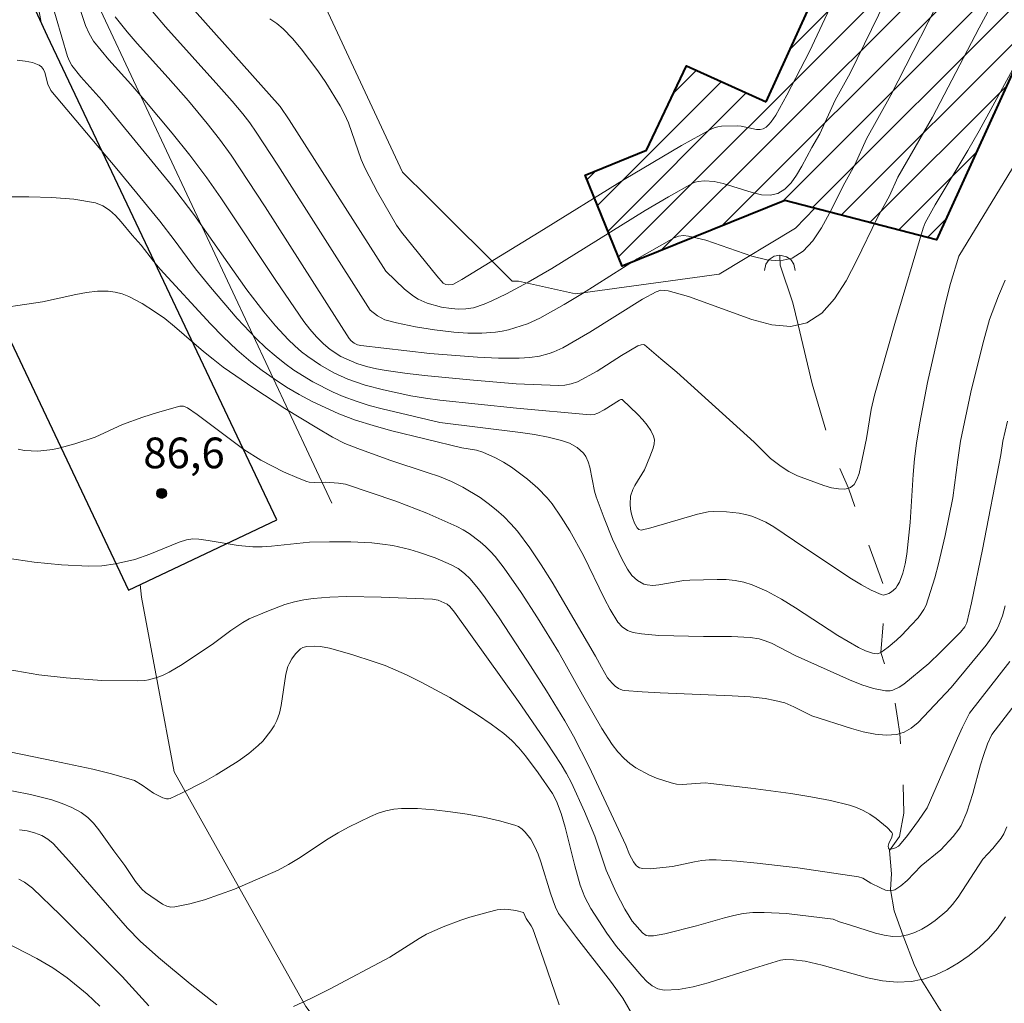
# Model space of a CAD drawing. Units: metres. Extents: x 275891 to 276406, y 1666570 to 1667134.
# Drawn here: x 276236 to 276284, y 1666758 to 1666806 of the extents above; entities that cross this region are included whole.
import ezdxf

# ---------------------------------------------------------------- set-up
doc = ezdxf.new("R2010")
doc.units = ezdxf.units.M
doc.header["$MEASUREMENT"] = 0
doc.linetypes.add('Intermitente', pattern=[48, 15, -2, 2, -2, 2, -2, 2, -2, 2, -2, 15])
for name, color, linetype, lineweight in [('Bueiro', 8, 'Continuous', 18), ('Edificacoes_Notaveis_Hatch', 8, 'Continuous', 9), ('Escola_Publica_Privada', 7, 'Continuous', 40), ('Muro_Grade', 8, 'Continuous', 20), ('Pavimentacao_Asfaltica_Mfio', 10, 'Continuous', 30), ('Rio_Intermitente', 5, 'Intermitente', 9)]:
    doc.layers.add(name, color=color, linetype=linetype, lineweight=lineweight)
for name, color, linetype, lineweight, true_color in [('Curvas_Intermediarias', 7, 'Continuous', 9, 0x783c14), ('Curvas_Mestras', 7, 'Continuous', 20, 0x783c14), ('Pto_Cotado', 7, 'Continuous', 9, 0x783c14), ('Topon_Pto_Cotado', 7, 'Continuous', 9, 0x783c14), ('Vegetacao', 7, 'Orla8', 9, 0x00ff33)]:
    doc.layers.add(name, color=color, linetype=linetype, lineweight=lineweight, true_color=true_color)
doc.styles.add('Arial', font='arial.ttf', dxfattribs={"height": 1.5})
doc.styles.get("Standard").update_dxf_attribs({"font": 'arial.ttf'})
doc.linetypes.add('Orla8', pattern='A,6,-0.5,["V",Standard,S=1,R=0,X=-0.5,Y=-1],-0.5,6,-0.5,["V",Standard,S=1,R=0,X=-0.5,Y=-1],-0.5', length=14)

# ---------------------------------------------------------------- blocks, each defined once
blk = doc.blocks.new('Cotas')
at = {"layer": 'Pto_Cotado'}
blk.add_hatch(color=256, dxfattribs=at).paths.add_polyline_path([(0, 0.24, 1), (0, -0.24, 1)])
at = {"layer": 'Pto_Cotado', "lineweight": -3}
blk.add_lwpolyline([(0, -0.24, -1), (0, 0.24, -1)], format="xyb", close=True, dxfattribs=at)

msp = doc.modelspace()

# ---------------------------------------------------------------- hatches: boundary and pattern name
at = {"layer": 'Edificacoes_Notaveis_Hatch'}
h = msp.add_hatch(dxfattribs=at)
h.set_pattern_fill('ANSI31', color=256, scale=10)
h.paths.add_polyline_path([(276272.406, 1666801.786), (276283.844, 1666826.891), (276293.275, 1666822.594), (276280.727, 1666795.054), (276273.322, 1666796.981), (276265.388, 1666793.759), (276263.577, 1666798.217), (276266.567, 1666799.432), (276268.516, 1666803.559)])

# ---------------------------------------------------------------- linework, layer by layer
at = {"layer": 'Bueiro', "flags": 128}
msp.add_lwpolyline([(276272.336, 1666793.558), (276272.4, 1666793.865), (276272.565, 1666794.091), (276272.806, 1666794.255), (276273.088, 1666794.307), (276273.41, 1666794.229), (276273.612, 1666794.093), (276273.769, 1666793.866), (276273.837, 1666793.556)], dxfattribs=at)
at = {"layer": 'Curvas_Intermediarias', "flags": 128}
for points, elevation in [([(276238.014, 1666809.043), (276239.174, 1666805.522), (276239.344, 1666805.131), (276239.555, 1666804.761), (276240.315, 1666803.841), (276241.375, 1666802.66), (276242.066, 1666801.86), (276243.396, 1666800.26), (276244.256, 1666799.189), (276245.087, 1666798.079), (276245.777, 1666797.098), (276248.468, 1666793.067), (276249.839, 1666791.066), (276250.129, 1666790.686), (276250.449, 1666790.316), (276250.789, 1666789.975), (276251.119, 1666789.695), (276251.639, 1666789.355), (276252.42, 1666789.005), (276252.9, 1666788.865), (276253.38, 1666788.755), (276253.86, 1666788.675), (276254.871, 1666788.525), (276255.891, 1666788.405), (276258.112, 1666788.195), (276260.203, 1666788.025), (276262.274, 1666787.935), (276262.584, 1666787.955), (276262.894, 1666788.015), (276263.194, 1666788.115), (276264.154, 1666788.635), (276265.345, 1666789.395), (276266.145, 1666789.875), (276266.305, 1666789.925), (276266.415, 1666789.935), (276266.465, 1666789.915), (276267.276, 1666789.245), (276268.046, 1666788.585), (276271.827, 1666785.174), (276272.618, 1666784.363), (276273.138, 1666783.973), (276273.528, 1666783.733), (276273.938, 1666783.523), (276275.229, 1666783.053), (276275.599, 1666782.943), (276275.949, 1666782.883), (276276.259, 1666782.873), (276276.429, 1666782.923), (276276.529, 1666782.953), (276276.709, 1666783.103), (276276.849, 1666783.343), (276276.949, 1666783.643), (276277.319, 1666785.354), (276277.55, 1666786.764), (276277.7, 1666787.464), (276278.69, 1666790.966), (276280.081, 1666795.618), (276280.181, 1666795.888), (276280.671, 1666796.758), (276282.261, 1666799.409), (276282.812, 1666800.38), (276290.055, 1666813.645)], 81), ([(276278.54, 1666812.804), (276274.528, 1666804.261), (276273.428, 1666802.12), (276272.878, 1666801.15), (276272.658, 1666800.82), (276272.538, 1666800.68), (276272.408, 1666800.56), (276272.267, 1666800.48), (276272.117, 1666800.44), (276271.947, 1666800.45), (276271.187, 1666800.61), (276271.007, 1666800.62), (276270.237, 1666800.61), (276270.047, 1666800.58), (276269.867, 1666800.53), (276269.696, 1666800.45), (276268.286, 1666799.659), (276265.485, 1666797.999), (276261.323, 1666795.428), (276257.542, 1666793.117), (276257.112, 1666792.867), (276256.901, 1666792.847), (276256.761, 1666792.877), (276256.641, 1666792.937), (276256.331, 1666793.287), (276254.601, 1666795.428), (276254.36, 1666795.768), (276253.43, 1666797.378), (276252.83, 1666798.539), (276252.64, 1666798.969), (276252.009, 1666800.76), (276251.819, 1666801.19), (276251.599, 1666801.6), (276250.899, 1666802.74), (276250.519, 1666803.301), (276249.709, 1666804.381), (276249.278, 1666804.881), (276248.818, 1666805.362), (276248.518, 1666805.622), (276248.178, 1666805.852)], 77), ([(276279.981, 1666810.303), (276276.519, 1666803.201), (276275.789, 1666801.87), (276275.029, 1666800.23), (276274.638, 1666799.559), (276274.158, 1666798.649), (276273.898, 1666798.219), (276273.628, 1666797.839), (276273.318, 1666797.528), (276272.978, 1666797.318), (276272.608, 1666797.238), (276272.187, 1666797.258), (276271.737, 1666797.368), (276270.317, 1666797.809), (276269.867, 1666797.899), (276269.396, 1666797.929), (276269.086, 1666797.909), (276268.946, 1666797.869), (276268.806, 1666797.809), (276267.646, 1666797.158), (276266.505, 1666796.478), (276261.943, 1666793.657), (276260.783, 1666792.977), (276259.733, 1666792.406), (276259.012, 1666792.066), (276258.642, 1666791.916), (276258.112, 1666791.736), (276257.752, 1666791.676), (276257.392, 1666791.666), (276257.031, 1666791.696), (276256.551, 1666791.766), (276255.851, 1666791.956), (276255.421, 1666792.146), (276255.181, 1666792.296), (276254.741, 1666792.637), (276253.83, 1666793.517), (276249.108, 1666800.91), (276248.668, 1666801.56), (276243.676, 1666807.182)], 78), ([(276236.904, 1666808.753), (276238.294, 1666804.011), (276238.384, 1666803.781), (276238.504, 1666803.561), (276238.944, 1666803.021), (276239.965, 1666801.87), (276243.376, 1666797.719), (276244.457, 1666796.288), (276247.048, 1666792.606), (276247.878, 1666791.536), (276248.448, 1666790.846), (276249.068, 1666790.186), (276249.388, 1666789.875), (276249.719, 1666789.585), (276250.019, 1666789.355), (276250.639, 1666788.925), (276251.299, 1666788.555), (276251.979, 1666788.245), (276252.4, 1666788.095), (276252.83, 1666787.955), (276253.72, 1666787.725), (276255.061, 1666787.434), (276255.771, 1666787.314), (276256.481, 1666787.224), (276260.213, 1666786.834), (276263.824, 1666786.504), (276264.014, 1666786.524), (276264.184, 1666786.584), (276264.494, 1666786.754), (276265.255, 1666787.224), (276265.315, 1666787.254), (276265.385, 1666787.244), (276266.145, 1666786.514), (276266.385, 1666786.264), (276266.605, 1666786.004), (276266.785, 1666785.744), (276266.915, 1666785.464), (276266.955, 1666785.284), (276266.945, 1666785.084), (276266.895, 1666784.873), (276266.735, 1666784.443), (276266.465, 1666783.823), (276266.005, 1666783.053), (276265.905, 1666782.853), (276265.785, 1666782.533), (276265.765, 1666782.142), (276265.785, 1666781.892), (276265.835, 1666781.652), (276265.895, 1666781.432), (276265.985, 1666781.212), (276266.115, 1666780.982), (276266.195, 1666780.902), (276266.305, 1666780.872), (276266.775, 1666780.982), (276269.056, 1666781.652), (276269.586, 1666781.762), (276269.847, 1666781.782), (276270.477, 1666781.772), (276271.097, 1666781.702), (276271.407, 1666781.632), (276271.707, 1666781.552), (276271.997, 1666781.442), (276272.398, 1666781.252), (276272.788, 1666781.032), (276274.298, 1666780.002), (276276.589, 1666778.491), (276277.069, 1666778.191), (276277.55, 1666777.931), (276278.03, 1666777.721), (276278.15, 1666777.701), (276278.31, 1666777.741), (276278.4, 1666777.771), (276278.53, 1666777.851), (276278.74, 1666778.041), (276278.82, 1666778.141), (276278.93, 1666778.331), (276279.09, 1666778.761), (276279.21, 1666779.231), (276279.29, 1666779.691), (276279.44, 1666781.242), (276279.59, 1666783.583), (276279.66, 1666784.353), (276279.76, 1666785.124), (276279.921, 1666786.114), (276280.301, 1666788.075), (276281.171, 1666791.966), (276281.421, 1666792.927), (276281.831, 1666794.257), (276284.632, 1666798.839)], 82), ([(276281.411, 1666807.843), (276278.51, 1666802.12), (276277.319, 1666799.989), (276276.739, 1666798.709), (276276.249, 1666797.829), (276275.509, 1666796.348), (276275.119, 1666795.638), (276274.698, 1666795.007), (276274.228, 1666794.497), (276273.688, 1666794.157), (276273.098, 1666794.027), (276272.438, 1666794.077), (276271.717, 1666794.257), (276269.466, 1666795.037), (276268.626, 1666795.238), (276268.376, 1666795.258), (276268.136, 1666795.238), (276267.916, 1666795.158), (276266.115, 1666794.117), (276263.444, 1666792.436), (276262.544, 1666791.896), (276261.353, 1666791.226), (276260.753, 1666790.956), (276260.453, 1666790.846), (276259.833, 1666790.656), (276259.522, 1666790.586), (276259.192, 1666790.536), (276258.522, 1666790.486), (276257.842, 1666790.496), (276257.162, 1666790.546), (276256.221, 1666790.656), (276255.291, 1666790.806), (276254.36, 1666790.996), (276253.78, 1666791.146), (276253.43, 1666791.346), (276253.07, 1666791.616), (276248.568, 1666798.699), (276247.508, 1666800.32), (276247.188, 1666800.76), (276246.847, 1666801.2), (276246.327, 1666801.82), (276245.687, 1666802.56), (276243.076, 1666805.462), (276242.436, 1666806.202)], 79), ([(276284.092, 1666793.087), (276283.762, 1666792.316), (276283.322, 1666791.156), (276282.992, 1666789.975), (276282.412, 1666787.615), (276281.911, 1666785.224), (276281.771, 1666784.303), (276281.531, 1666782.452), (276281.151, 1666780.602), (276280.831, 1666779.221), (276280.651, 1666778.541), (276280.221, 1666777.21), (276280.121, 1666776.99), (276279.991, 1666776.79), (276279.84, 1666776.59), (276279.5, 1666776.22), (276279.04, 1666775.74), (276278.78, 1666775.5), (276278.37, 1666775.16), (276278.02, 1666774.9), (276277.98, 1666774.869), (276277.84, 1666774.819), (276277.61, 1666774.859), (276277.269, 1666774.98), (276276.929, 1666775.14), (276275.909, 1666775.73), (276273.848, 1666777.07), (276273.158, 1666777.501), (276272.448, 1666777.881), (276271.727, 1666778.201), (276271.317, 1666778.331), (276270.897, 1666778.411), (276270.457, 1666778.451), (276270.017, 1666778.461), (276268.686, 1666778.431), (276268.386, 1666778.411), (276267.175, 1666778.191), (276266.885, 1666778.171), (276266.605, 1666778.191), (276266.445, 1666778.231), (276266.125, 1666778.411), (276265.855, 1666778.661), (276265.635, 1666778.961), (276265.375, 1666779.431), (276264.905, 1666780.422), (276264.494, 1666781.452), (276264.104, 1666782.493), (276264.024, 1666782.773), (276263.804, 1666783.943), (276263.724, 1666784.213), (276263.604, 1666784.463), (276263.484, 1666784.623), (276263.184, 1666784.903), (276262.814, 1666785.114), (276262.424, 1666785.254), (276261.763, 1666785.404), (276261.093, 1666785.534), (276260.413, 1666785.634), (276256.481, 1666786.134), (276253.66, 1666786.794), (276253.02, 1666786.964), (276252.38, 1666787.174), (276251.759, 1666787.404), (276251.259, 1666787.615), (276250.279, 1666788.115), (276249.348, 1666788.685), (276248.908, 1666789.005), (276248.478, 1666789.345), (276247.978, 1666789.775), (276247.498, 1666790.236), (276246.577, 1666791.206), (276245.267, 1666792.737), (276244.537, 1666793.637), (276243.506, 1666795.047), (276242.796, 1666795.968), (276240.695, 1666798.519), (276237.474, 1666802.34), (276237.334, 1666802.66), (276237.184, 1666803.221), (276237.114, 1666803.381), (276237.024, 1666803.511), (276236.904, 1666803.591), (276236.573, 1666803.711), (276236.213, 1666803.781), (276235.833, 1666803.831)], 83), ([(276284.202, 1666786.194), (276283.972, 1666785.214), (276283.872, 1666784.553), (276282.982, 1666779.931), (276282.442, 1666777.32), (276282.211, 1666776.34), (276282.111, 1666776.15), (276281.901, 1666775.89), (276280.931, 1666774.91), (276280.351, 1666774.349), (276279.13, 1666773.339), (276278.91, 1666773.199), (276278.6, 1666773.059), (276278.47, 1666773.019), (276278.25, 1666773.019), (276277.66, 1666773.139), (276277.079, 1666773.319), (276276.489, 1666773.549), (276273.828, 1666774.749), (276272.668, 1666775.35), (276272.368, 1666775.47), (276272.067, 1666775.56), (276271.627, 1666775.63), (276270.727, 1666775.68), (276269.356, 1666775.68), (276267.175, 1666775.73), (276266.325, 1666775.8), (276265.915, 1666775.87), (276265.775, 1666775.91), (276265.645, 1666775.97), (276265.385, 1666776.15), (276265.175, 1666776.37), (276264.795, 1666776.99), (276264.524, 1666777.511), (276263.494, 1666779.631), (276262.824, 1666780.832), (276262.404, 1666781.502), (276261.953, 1666782.152), (276261.713, 1666782.452), (276261.263, 1666782.923), (276260.763, 1666783.353), (276259.973, 1666783.943), (276259.592, 1666784.183), (276259.192, 1666784.403), (276258.582, 1666784.683), (276258.262, 1666784.773), (276257.542, 1666784.893), (276254.07, 1666785.744), (276253.21, 1666785.984), (276252.36, 1666786.244), (276251.539, 1666786.554), (276250.239, 1666787.154), (276249.609, 1666787.494), (276248.988, 1666787.855), (276248.378, 1666788.255), (276247.798, 1666788.665), (276247.238, 1666789.095), (276246.557, 1666789.685), (276245.897, 1666790.306), (276245.267, 1666790.946), (276242.816, 1666793.627), (276242.496, 1666794.007), (276241.885, 1666794.797), (276241.445, 1666795.278), (276240.905, 1666795.928), (276240.625, 1666796.238), (276240.335, 1666796.508), (276240.015, 1666796.718), (276239.655, 1666796.858), (276238.604, 1666797.038), (276237.524, 1666797.128), (276236.403, 1666797.158), (276234.152, 1666797.148)], 84), ([(276284.322, 1666774.449), (276282.341, 1666771.928), (276282.001, 1666771.248), (276281.751, 1666770.708), (276280.271, 1666767.307), (276279.86, 1666766.686), (276279.31, 1666765.946), (276278.92, 1666765.486), (276278.87, 1666765.436), (276278.73, 1666765.346), (276278.57, 1666765.296), (276278.44, 1666765.276), (276278.39, 1666765.336), (276278.37, 1666765.436), (276278.4, 1666765.566), (276278.55, 1666765.866), (276278.59, 1666766.036), (276278.55, 1666766.106), (276278.33, 1666766.336), (276277.78, 1666766.776), (276277.47, 1666766.986), (276277.149, 1666767.166), (276276.819, 1666767.317), (276276.489, 1666767.427), (276275.549, 1666767.657), (276274.588, 1666767.847), (276273.618, 1666768.007), (276271.657, 1666768.267), (276269.706, 1666768.497), (276269.426, 1666768.517), (276268.306, 1666768.447), (276268.036, 1666768.467), (276267.766, 1666768.517), (276267.065, 1666768.757), (276266.715, 1666768.897), (276266.055, 1666769.257), (276265.755, 1666769.477), (276265.485, 1666769.707), (276265.175, 1666770.038), (276264.895, 1666770.398), (276264.394, 1666771.178), (276263.444, 1666772.819), (276262.264, 1666774.93), (276261.243, 1666776.59), (276260.453, 1666777.821), (276259.623, 1666779.011), (276259.172, 1666779.581), (276258.952, 1666779.831), (276258.712, 1666780.072), (276258.452, 1666780.302), (276257.902, 1666780.712), (276257.612, 1666780.892), (276257.312, 1666781.052), (276255.841, 1666781.702), (276254.32, 1666782.282), (276251.859, 1666783.113), (276251.529, 1666783.163), (276250.869, 1666783.213), (276250.349, 1666783.193), (276250.099, 1666783.213), (276249.979, 1666783.243), (276249.599, 1666783.393), (276248.838, 1666783.713), (276247.738, 1666784.293), (276246.907, 1666784.813), (276246.447, 1666785.144), (276244.627, 1666786.514), (276244.156, 1666786.844), (276243.946, 1666786.934), (276243.776, 1666786.934), (276242.686, 1666786.624), (276241.966, 1666786.394), (276240.975, 1666786.024), (276239.645, 1666785.414), (276238.654, 1666785.084), (276237.924, 1666784.883), (276237.564, 1666784.803), (276236.834, 1666784.723), (276236.193, 1666784.763), (276235.873, 1666784.823)], 86), ([(276235.343, 1666779.501), (276236.663, 1666779.301), (276237.994, 1666779.171), (276239.314, 1666779.111), (276239.965, 1666779.131), (276240.625, 1666779.221), (276241.575, 1666779.441), (276242.306, 1666779.691), (276243.746, 1666780.282), (276244.106, 1666780.402), (276244.406, 1666780.442), (276244.707, 1666780.422), (276245.167, 1666780.362), (276246.617, 1666780.122), (276247.338, 1666780.062), (276247.798, 1666780.062), (276248.258, 1666780.092), (276250.109, 1666780.282), (276251.089, 1666780.302), (276252.12, 1666780.292), (276253.16, 1666780.242), (276253.67, 1666780.192), (276254.18, 1666780.122), (276255.011, 1666779.931), (276255.431, 1666779.801), (276256.241, 1666779.511), (276257.031, 1666779.171), (276257.362, 1666778.991), (276257.672, 1666778.751), (276257.952, 1666778.491), (276258.352, 1666778.021), (276258.612, 1666777.681), (276259.342, 1666776.63), (276260.753, 1666774.469), (276261.683, 1666773.019), (276262.574, 1666771.548), (276263.004, 1666770.798), (276263.774, 1666769.307), (276265.565, 1666765.486), (276265.735, 1666765.026), (276265.935, 1666764.665), (276266.065, 1666764.485), (276266.145, 1666764.415), (276266.225, 1666764.375), (276266.385, 1666764.335), (276266.745, 1666764.325), (276267.846, 1666764.445), (276268.916, 1666764.665), (276269.266, 1666764.725), (276269.626, 1666764.755), (276269.977, 1666764.755), (276270.977, 1666764.695), (276271.967, 1666764.605), (276273.958, 1666764.375), (276276.929, 1666763.935), (276277.139, 1666763.865), (276277.53, 1666763.625), (276277.99, 1666763.395), (276278.24, 1666763.285), (276278.36, 1666763.265), (276278.48, 1666763.255), (276278.69, 1666763.305), (276278.99, 1666763.495), (276279.3, 1666763.755), (276279.991, 1666764.465), (276280.951, 1666765.256), (276281.551, 1666765.896), (276281.821, 1666766.256), (276281.941, 1666766.446), (276282.211, 1666767.086), (276282.502, 1666767.997), (276282.882, 1666769.397), (276283.022, 1666769.858), (276283.232, 1666770.428), (276283.442, 1666770.878), (276286.033, 1666774.269)], 87), ([(276235.383, 1666774.059), (276236.884, 1666773.809), (276238.224, 1666773.649), (276239.965, 1666773.529), (276241.715, 1666773.509), (276242.066, 1666773.529), (276242.246, 1666773.559), (276242.596, 1666773.649), (276242.926, 1666773.769), (276243.256, 1666773.939), (276243.896, 1666774.309), (276245.427, 1666775.33), (276246.267, 1666775.97), (276246.847, 1666776.36), (276247.158, 1666776.53), (276248.018, 1666776.9), (276248.908, 1666777.23), (276249.368, 1666777.36), (276249.829, 1666777.461), (276250.289, 1666777.531), (276251.109, 1666777.591), (276251.939, 1666777.621), (276253.61, 1666777.601), (276256.111, 1666777.491), (276256.391, 1666777.441), (276256.831, 1666777.26), (276256.961, 1666777.14), (276257.192, 1666776.87), (276260.323, 1666772.499), (276261.723, 1666770.458), (276262.404, 1666769.417), (276262.664, 1666768.977), (276262.904, 1666768.527), (276263.544, 1666767.126), (276264.044, 1666765.916), (276264.594, 1666764.265), (276265.095, 1666763.165), (276265.505, 1666762.355), (276265.715, 1666762.004), (276265.875, 1666761.774), (276266.365, 1666761.194), (276266.555, 1666761.074), (276266.655, 1666761.054), (276266.915, 1666761.054), (276267.185, 1666761.094), (276267.456, 1666761.144), (276269.006, 1666761.544), (276270.377, 1666761.934), (276270.837, 1666762.044), (276271.297, 1666762.134), (276271.757, 1666762.184), (276272.308, 1666762.194), (276273.408, 1666762.134), (276275.679, 1666761.864), (276275.989, 1666761.734), (276276.479, 1666761.594), (276277.75, 1666761.184), (276278.18, 1666761.084), (276278.59, 1666761.024), (276279, 1666761.034), (276279.1, 1666761.054), (276279.34, 1666761.104), (276279.68, 1666761.214), (276280.011, 1666761.384), (276280.341, 1666761.574), (276280.661, 1666761.794), (276281.231, 1666762.275), (276281.521, 1666762.585), (276281.791, 1666762.935), (276282.992, 1666764.796), (276283.492, 1666765.316), (276283.892, 1666765.816), (276284.022, 1666766.036), (276284.172, 1666766.376)], 88), ([(276284.102, 1666761.974), (276283.712, 1666761.414), (276283.272, 1666760.904), (276282.832, 1666760.494), (276282.331, 1666760.094), (276281.801, 1666759.724), (276281.251, 1666759.403), (276280.671, 1666759.133), (276280.091, 1666758.933), (276279.981, 1666758.913), (276279.52, 1666758.813), (276278.81, 1666758.783), (276278.1, 1666758.853), (276277.37, 1666759.003), (276275.149, 1666759.613), (276274.318, 1666759.814), (276273.748, 1666759.884), (276273.338, 1666759.894), (276273.118, 1666759.854), (276271.837, 1666759.473), (276269.586, 1666758.753), (276268.846, 1666758.553), (276268.126, 1666758.433), (276267.426, 1666758.403), (276267.125, 1666758.463), (276266.845, 1666758.613), (276266.585, 1666758.823), (276266.335, 1666759.083), (276265.105, 1666760.524), (276264.624, 1666761.184), (276263.844, 1666762.385), (276263.554, 1666762.945), (276263.324, 1666763.525), (276263.064, 1666764.465), (276262.594, 1666766.356), (276262.394, 1666767.026), (276262.174, 1666767.627), (276261.973, 1666767.997), (276261.283, 1666769.017), (276260.663, 1666769.838), (276260.333, 1666770.228), (276259.983, 1666770.598), (276259.602, 1666770.928), (276258.982, 1666771.398), (276258.322, 1666771.848), (276257.652, 1666772.278), (276256.961, 1666772.689), (276255.561, 1666773.439), (276254.851, 1666773.799), (276253.81, 1666774.249), (276253.27, 1666774.439), (276252.18, 1666774.789), (276251.089, 1666775.11), (276250.649, 1666775.19), (276250.349, 1666775.2), (276249.979, 1666775.19), (276249.789, 1666775.14), (276249.669, 1666775.07), (276249.428, 1666774.819), (276249.248, 1666774.589), (276249.108, 1666774.339), (276249.058, 1666774.209), (276248.958, 1666773.839), (276248.728, 1666772.298), (276248.638, 1666771.928), (276248.508, 1666771.578), (276248.378, 1666771.308), (276248.218, 1666771.058), (276247.828, 1666770.568), (276247.608, 1666770.348), (276247.138, 1666769.958), (276246.627, 1666769.587), (276245.547, 1666768.917), (276244.987, 1666768.597), (276243.856, 1666768.017), (276243.296, 1666767.757), (276243.216, 1666767.737), (276243.126, 1666767.737), (276242.946, 1666767.797), (276242.496, 1666768.027), (276241.936, 1666768.417), (276241.555, 1666768.637), (276240.435, 1666768.957), (276239.525, 1666769.187), (276237.674, 1666769.587), (276234.883, 1666770.158)], 89), ([(276235.943, 1666766.236), (276236.323, 1666766.176), (276236.683, 1666766.076), (276237.034, 1666765.946), (276237.334, 1666765.776), (276237.584, 1666765.556), (276238.504, 1666764.545), (276241.215, 1666761.424), (276241.845, 1666760.784), (276242.726, 1666759.994), (276244.286, 1666758.703), (276245.587, 1666757.673)], 91), ([(276235.913, 1666763.815), (276236.193, 1666763.665), (276236.573, 1666763.375), (276237.934, 1666762.084), (276240.135, 1666759.894), (276240.955, 1666759.063), (276242.256, 1666757.633)], 92), ([(276249.328, 1666757.593), (276250.209, 1666758.003), (276251.079, 1666758.443), (276254.04, 1666760.014), (276255.471, 1666760.914), (276255.831, 1666761.124), (276256.631, 1666761.484), (276257.502, 1666761.814), (276257.942, 1666761.964), (276258.832, 1666762.214), (276259.272, 1666762.315), (276259.633, 1666762.345), (276259.823, 1666762.335), (276260.183, 1666762.285), (276260.563, 1666762.184), (276260.683, 1666761.894), (276260.933, 1666761.544), (276261.013, 1666761.394), (276261.543, 1666759.914), (276262.304, 1666757.683)], 91), ([(276239.865, 1666757.613), (276239.244, 1666758.193), (276238.274, 1666758.993), (276237.564, 1666759.483), (276236.793, 1666759.944), (276233.042, 1666761.864)], 93)]:
    msp.add_lwpolyline(points, dxfattribs=dict(at, elevation=elevation))
at = {"layer": 'Curvas_Mestras', "flags": 128}
for points, elevation in [([(276240.615, 1666805.952), (276241.205, 1666805.221), (276241.695, 1666804.651), (276243.206, 1666802.971), (276244.196, 1666801.84), (276245.117, 1666800.73), (276245.717, 1666799.969), (276246.277, 1666799.189), (276247.948, 1666796.658), (276252.04, 1666790.236), (276252.15, 1666790.116), (276252.29, 1666790.005), (276252.45, 1666789.925), (276252.61, 1666789.885), (276255.981, 1666789.505), (276258.312, 1666789.325), (276259.332, 1666789.275), (276260.353, 1666789.275), (276260.863, 1666789.305), (276261.343, 1666789.365), (276261.813, 1666789.495), (276262.043, 1666789.575), (276262.484, 1666789.775), (276263.804, 1666790.536), (276266.375, 1666792.146), (276267.035, 1666792.516), (276267.276, 1666792.586), (276267.626, 1666792.556), (276268.616, 1666792.276), (276271.707, 1666791.156), (276272.688, 1666790.896), (276273.598, 1666790.826), (276273.978, 1666790.906), (276274.398, 1666790.996), (276275.129, 1666791.466), (276275.759, 1666792.176), (276276.329, 1666793.057), (276276.839, 1666794.057), (276277.84, 1666796.118), (276278.44, 1666797.198), (276278.84, 1666798.109), (276280.531, 1666801.04), (276282.822, 1666805.402), (276287.203, 1666813.505)], 80), ([(276284.082, 1666777.17), (276283.952, 1666776.69), (276283.782, 1666776.23), (276283.682, 1666776.01), (276283.522, 1666775.75), (276283.162, 1666775.25), (276281.451, 1666773.179), (276279.83, 1666771.468), (276279.5, 1666771.198), (276279.16, 1666770.998), (276278.94, 1666770.928), (276278.8, 1666770.888), (276278.28, 1666770.848), (276277.73, 1666770.898), (276277.159, 1666771.018), (276276.589, 1666771.178), (276274.648, 1666771.798), (276273.768, 1666772.238), (276273.318, 1666772.429), (276272.838, 1666772.549), (276272.358, 1666772.639), (276271.627, 1666772.719), (276270.747, 1666772.779), (276267.236, 1666772.919), (276266.355, 1666772.969), (276265.495, 1666773.039), (276265.395, 1666773.059), (276265.205, 1666773.139), (276265.035, 1666773.249), (276264.885, 1666773.389), (276264.664, 1666773.659), (276264.364, 1666774.179), (276264.084, 1666774.719), (276261.953, 1666778.321), (276261.423, 1666779.181), (276260.863, 1666780.012), (276260.263, 1666780.812), (276259.943, 1666781.182), (276259.602, 1666781.532), (276259.232, 1666781.862), (276258.842, 1666782.172), (276258.442, 1666782.462), (276257.602, 1666782.963), (276257.041, 1666783.243), (276256.451, 1666783.483), (276255.851, 1666783.693), (276254.03, 1666784.283), (276252.47, 1666784.853), (276251.839, 1666785.104), (276251.239, 1666785.404), (276250.459, 1666785.864), (276248.908, 1666786.814), (276247.388, 1666787.805), (276245.897, 1666788.835), (276245.397, 1666789.215), (276244.927, 1666789.605), (276243.516, 1666790.826), (276243.036, 1666791.206), (276242.536, 1666791.556), (276241.936, 1666791.946), (276241.285, 1666792.276), (276240.955, 1666792.406), (276240.615, 1666792.496), (276240.275, 1666792.546), (276239.755, 1666792.546), (276239.224, 1666792.486), (276238.694, 1666792.386), (276237.074, 1666792.026), (276234.202, 1666791.596)], 85), ([(276234.803, 1666768.277), (276236.473, 1666767.957), (276237.524, 1666767.687), (276238.024, 1666767.517), (276238.504, 1666767.317), (276238.954, 1666767.076), (276239.274, 1666766.836), (276239.565, 1666766.556), (276239.825, 1666766.236), (276240.555, 1666765.196), (276241.085, 1666764.485), (276241.615, 1666763.705), (276241.916, 1666763.335), (276242.106, 1666763.165), (276242.936, 1666762.605), (276243.136, 1666762.505), (276243.336, 1666762.455), (276243.536, 1666762.465), (276244.256, 1666762.615), (276244.987, 1666762.815), (276245.717, 1666763.065), (276246.447, 1666763.335), (276248.578, 1666764.265), (276249.088, 1666764.535), (276249.579, 1666764.826), (276251.019, 1666765.786), (276251.509, 1666766.086), (276252.009, 1666766.366), (276253.09, 1666766.886), (276253.47, 1666767.036), (276253.84, 1666767.156), (276254.22, 1666767.246), (276254.601, 1666767.276), (276255.391, 1666767.266), (276256.191, 1666767.206), (276257.001, 1666767.116), (276257.812, 1666766.996), (276258.602, 1666766.846), (276259.382, 1666766.666), (276260.143, 1666766.456), (276260.323, 1666766.386), (276260.493, 1666766.266), (276260.643, 1666766.116), (276260.913, 1666765.766), (276261.113, 1666765.396), (276261.283, 1666765.036), (276261.413, 1666764.665), (276261.873, 1666763.135), (276262.003, 1666762.755), (276262.123, 1666762.445), (276262.274, 1666762.134), (276263.144, 1666760.964), (276264.815, 1666758.833), (276265.415, 1666758.013), (276265.835, 1666757.273)], 90)]:
    msp.add_lwpolyline(points, dxfattribs=dict(at, elevation=elevation))
at = {"layer": 'Escola_Publica_Privada', "flags": 128}
msp.add_lwpolyline([(276272.406, 1666801.786), (276283.844, 1666826.891), (276293.275, 1666822.594), (276280.727, 1666795.054), (276273.322, 1666796.981), (276265.388, 1666793.759), (276263.577, 1666798.217), (276266.567, 1666799.432), (276268.516, 1666803.559)], close=True, dxfattribs=at)
at = {"layer": 'Muro_Grade', "flags": 128}
msp.add_lwpolyline([(276227.352, 1666833.014), (276251.199, 1666782.192)], dxfattribs=at)
at = {"layer": 'Pavimentacao_Asfaltica_Mfio', "flags": 128}
msp.add_lwpolyline([(276215.146, 1666833.991), (276230.053, 1666801.621), (276241.273, 1666777.945), (276248.505, 1666781.372), (276237.304, 1666805.009), (276222.431, 1666837.305)], dxfattribs=at)
at = {"layer": 'Rio_Intermitente', "flags": 128}
msp.add_lwpolyline([(276282.792, 1666754.742), (276280.881, 1666757.483), (276279.981, 1666758.913), (276279.65, 1666759.653), (276279.1, 1666761.054), (276278.67, 1666762.265), (276278.48, 1666763.315), (276278.54, 1666764.085), (276278.44, 1666765.226), (276278.92, 1666765.896), (276279.14, 1666767.046), (276279.1, 1666768.927), (276278.94, 1666770.928), (276278.83, 1666771.688), (276278.6, 1666773.059), (276278.47, 1666773.499), (276278.02, 1666774.9), (276278.12, 1666776.3), (276278.31, 1666777.741), (276277.289, 1666780.502), (276276.429, 1666782.923), (276275.679, 1666784.603), (276274.658, 1666788.015), (276273.978, 1666790.906), (276273.708, 1666791.976), (276273.098, 1666793.817), (276273.088, 1666794.307)], dxfattribs=at)
at = {"layer": 'Vegetacao', "flags": 128}
for points in [[(276236.997, 1666805.675), (276236.677, 1666807.464), (276233.552, 1666815.062), (276232.049, 1666818.191), (276230.691, 1666820.5), (276229.669, 1666822.548), (276228.405, 1666825.397), (276226.811, 1666828.893), (276225.918, 1666830.723), (276225.428, 1666832.866), (276226.042, 1666833.482), (276226.703, 1666833.483), (276227.934, 1666832.635), (276228.882, 1666831.691), (276231.157, 1666829.144), (276232.485, 1666826.688), (276234.855, 1666824.141), (276235.801, 1666823.671), (276236.939, 1666822.539), (276237.507, 1666821.972), (276240.068, 1666818.386), (276240.446, 1666817.796), (276242.226, 1666815.824), (276245.389, 1666812.647), (276248.856, 1666810.795), (276254.654, 1666798.362), (276255.905, 1666797.117), (276260, 1666793.04), (276260.318, 1666793.04), (276263.106, 1666792.407), (276270.111, 1666793.377), (276273.854, 1666795.615), (276274.784, 1666796.601)], [(276389.235, 1666668.965), (276388.555, 1666668.708), (276387.365, 1666668.288), (276386.203, 1666667.991), (276384.096, 1666667.794), (276381.633, 1666667.679), (276379.443, 1666667.729), (276376.733, 1666667.997), (276374.187, 1666668.347), (276371.996, 1666668.78), (276370.024, 1666669.432), (276367.861, 1666670.355), (276366.111, 1666671.139), (276364.087, 1666672.083), (276362.016, 1666673.075), (276359.369, 1666674.486), (276353.384, 1666677.844), (276340.955, 1666684.522), (276335.585, 1666687.039), (276330.754, 1666688.714), (276324.236, 1666690.193), (276317.223, 1666691.481), (276313.734, 1666691.933), (276309.289, 1666692.152), (276301.894, 1666692.48), (276297.717, 1666692.816), (276291.545, 1666693.646), (276285.374, 1666694.934), (276281.349, 1666695.614), (276277.479, 1666695.836), (276272.115, 1666695.747), (276268.245, 1666695.776), (276261.157, 1666695.635), (276258.07, 1666695.518), (276256.779, 1666695.406), (276256.232, 1666695.264), (276255.728, 1666695.097), (276254.742, 1666694.679), (276253.957, 1666694.305), (276252.339, 1666693.361), (276250.786, 1666692.327), (276248.251, 1666690.307), (276245.81, 1666688.417), (276245.808, 1666689.065), (276244.052, 1666691.904), (276244.565, 1666699.146), (276246.093, 1666703.109), (276249.003, 1666707.08), (276253.054, 1666712.036), (276255.013, 1666716.132), (276257.059, 1666724.591), (276259.155, 1666732.924), (276260.093, 1666740.251), (276259.765, 1666744.709), (276249.927, 1666757.591), (276243.506, 1666769.056), (276241.895, 1666777.601), (276241.845, 1666778.216)]]:
    msp.add_lwpolyline(points, dxfattribs=at)

# ---------------------------------------------------------------- block references
at = {"layer": 'Pto_Cotado'}
msp.add_blockref('Cotas', (276242.889, 1666782.662, 86.61), dxfattribs=at)

# ---------------------------------------------------------------- texts
at = {"layer": 'Topon_Pto_Cotado', "style": 'Arial'}
msp.add_text('86,6', height=1.5, dxfattribs=at).set_placement((276241.991, 1666783.893, 86.61))

doc.saveas('drawing.dxf')
